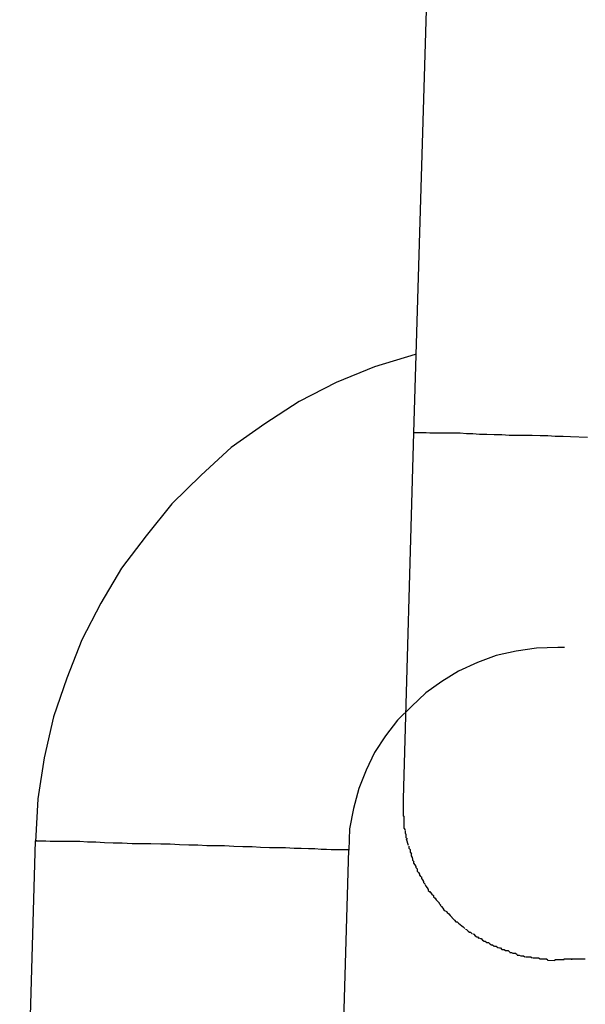
# Model space of a CAD drawing. Extents: x -64 to 64, y -26 to 26.
# Drawn here: x 22 to 22, y -12 to -12 of the extents above; entities that cross this region are included whole.
import ezdxf

# ---------------------------------------------------------------- set-up
doc = ezdxf.new("R2010")
doc.units = 0
doc.layers.get('0').update_dxf_attribs({"linetype": 'CONTINUOUS'})

msp = doc.modelspace()

# ---------------------------------------------------------------- linework, layer by layer
at = {"color": 0}
for points in [[(22.1605, -11.5631), (22.1553, -11.7378)], [(22.1556, -11.7228), (22.1556, -11.7228), (22.1478, -11.7252), (22.1405, -11.7282), (22.1334, -11.7318), (22.1268, -11.7361), (22.1204, -11.7406), (22.1146, -11.7459), (22.109, -11.7514), (22.1041, -11.7575), (22.0994, -11.7637), (22.0954, -11.7704), (22.0918, -11.7774), (22.0889, -11.7848), (22.0864, -11.7922), (22.0846, -11.8), (22.0834, -11.8079), (22.0829, -11.8161)], [(22.1556, -11.7228), (22.1556, -11.7228), (22.1478, -11.7252), (22.1405, -11.7282), (22.1334, -11.7318), (22.1268, -11.7361), (22.1204, -11.7406), (22.1146, -11.7459), (22.109, -11.7514), (22.1041, -11.7575), (22.0994, -11.7637), (22.0954, -11.7704), (22.0918, -11.7774), (22.0889, -11.7848), (22.0864, -11.7922), (22.0846, -11.8), (22.0834, -11.8079), (22.0829, -11.8161)], [(22.1553, -11.7378), (22.1533, -11.8079)], [(22.1853, -11.7386), (22.1839, -11.7385), (22.1824, -11.7385), (22.181, -11.7384), (22.1795, -11.7384), (22.178, -11.7383), (22.1766, -11.7383), (22.175, -11.7383), (22.1736, -11.7383), (22.1722, -11.7382), (22.1707, -11.7382), (22.1693, -11.7381), (22.1679, -11.7381), (22.1666, -11.738), (22.1654, -11.738), (22.1642, -11.7379), (22.163, -11.7379), (22.1619, -11.7379), (22.161, -11.7379), (22.16, -11.7379), (22.1592, -11.7379), (22.1584, -11.7379), (22.1577, -11.7378), (22.1572, -11.7378), (22.1566, -11.7378), (22.1562, -11.7378), (22.1559, -11.7378), (22.1556, -11.7378), (22.1553, -11.7378)], [(22.1886, -11.7387), (22.1853, -11.7386)], [(22.1842, -11.7789), (22.1842, -11.7789), (22.1839, -11.7789), (22.1839, -11.7789), (22.1837, -11.7789), (22.1837, -11.7789), (22.1834, -11.7789), (22.1834, -11.7789), (22.1834, -11.7789), (22.1834, -11.7789), (22.1831, -11.7789), (22.1831, -11.7789), (22.1831, -11.7789), (22.1831, -11.7789), (22.1829, -11.7789), (22.1829, -11.7789), (22.1829, -11.7789), (22.1829, -11.7789), (22.1829, -11.7789), (22.1788, -11.779), (22.1749, -11.7796), (22.1711, -11.7804), (22.1675, -11.7818), (22.1639, -11.7834), (22.1607, -11.7854), (22.1576, -11.7876), (22.1549, -11.7902), (22.1522, -11.7928), (22.1499, -11.7958), (22.1478, -11.799), (22.1462, -11.8024), (22.1448, -11.8059), (22.1438, -11.8097), (22.143, -11.8136), (22.1429, -11.8177)], [(22.1842, -11.7789), (22.1842, -11.7789), (22.1839, -11.7789), (22.1839, -11.7789), (22.1837, -11.7789), (22.1837, -11.7789), (22.1834, -11.7789), (22.1834, -11.7789), (22.1834, -11.7789), (22.1834, -11.7789), (22.1831, -11.7789), (22.1831, -11.7789), (22.1831, -11.7789), (22.1831, -11.7789), (22.1829, -11.7789), (22.1829, -11.7789), (22.1829, -11.7789), (22.1829, -11.7789), (22.1829, -11.7789), (22.1788, -11.779), (22.1749, -11.7796), (22.1711, -11.7804), (22.1675, -11.7818), (22.1639, -11.7834), (22.1607, -11.7854), (22.1576, -11.7876), (22.1549, -11.7902), (22.1522, -11.7928), (22.1499, -11.7958), (22.1478, -11.799), (22.1462, -11.8024), (22.1448, -11.8059), (22.1438, -11.8097), (22.143, -11.8136), (22.1429, -11.8177)], [(22.1533, -11.8079), (22.1533, -11.8079), (22.1533, -11.8079), (22.1533, -11.8082), (22.1533, -11.8083), (22.1533, -11.8086), (22.1533, -11.8087), (22.1533, -11.809), (22.1533, -11.8093), (22.1533, -11.8096), (22.1533, -11.8096), (22.1533, -11.8099), (22.1533, -11.8102), (22.1533, -11.8105), (22.1533, -11.8106), (22.1533, -11.8109), (22.1533, -11.8111), (22.1535, -11.8114)], [(22.1533, -11.8079), (22.1533, -11.8079), (22.1533, -11.8079), (22.1533, -11.8082), (22.1533, -11.8083), (22.1533, -11.8086), (22.1533, -11.8087), (22.1533, -11.809), (22.1533, -11.8093), (22.1533, -11.8096), (22.1533, -11.8096), (22.1533, -11.8099), (22.1533, -11.8102), (22.1533, -11.8105), (22.1533, -11.8106), (22.1533, -11.8109), (22.1533, -11.8111), (22.1535, -11.8114)], [(22.1534, -11.8113), (22.1534, -11.8113), (22.1534, -11.8113), (22.1534, -11.8116), (22.1534, -11.8116), (22.1534, -11.8119), (22.1534, -11.8119), (22.1534, -11.8122), (22.1534, -11.8122), (22.1534, -11.8125), (22.1534, -11.8125), (22.1534, -11.8128), (22.1534, -11.8128), (22.1534, -11.8131), (22.1534, -11.8131), (22.1534, -11.8134), (22.1534, -11.8135), (22.1537, -11.8138)], [(22.1534, -11.8113), (22.1534, -11.8113), (22.1534, -11.8113), (22.1534, -11.8116), (22.1534, -11.8116), (22.1534, -11.8119), (22.1534, -11.8119), (22.1534, -11.8122), (22.1534, -11.8122), (22.1534, -11.8125), (22.1534, -11.8125), (22.1534, -11.8128), (22.1534, -11.8128), (22.1534, -11.8131), (22.1534, -11.8131), (22.1534, -11.8134), (22.1534, -11.8135), (22.1537, -11.8138)], [(22.1537, -11.8139), (22.1537, -11.8139), (22.1537, -11.8139), (22.1537, -11.8139), (22.1537, -11.8139), (22.1537, -11.8142), (22.1537, -11.8142), (22.1537, -11.8144), (22.1537, -11.8144), (22.1538, -11.8147), (22.1538, -11.8147), (22.1538, -11.8148), (22.1538, -11.8148), (22.1538, -11.8151), (22.1538, -11.8151), (22.1538, -11.8153), (22.1538, -11.8153), (22.1541, -11.8156)], [(22.1537, -11.8139), (22.1537, -11.8139), (22.1537, -11.8139), (22.1537, -11.8139), (22.1537, -11.8139), (22.1537, -11.8142), (22.1537, -11.8142), (22.1537, -11.8144), (22.1537, -11.8144), (22.1538, -11.8147), (22.1538, -11.8147), (22.1538, -11.8148), (22.1538, -11.8148), (22.1538, -11.8151), (22.1538, -11.8151), (22.1538, -11.8153), (22.1538, -11.8153), (22.1541, -11.8156)], [(22.0799, -11.9209), (22.0829, -11.8159)], [(22.0829, -11.8159), (22.083, -11.8159)], [(22.0832, -11.8159), (22.0832, -11.8159), (22.0831, -11.8159), (22.0831, -11.8159), (22.0831, -11.8159), (22.0831, -11.8159), (22.0831, -11.8159), (22.0831, -11.8159), (22.0831, -11.8159), (22.0831, -11.8159), (22.0831, -11.8159), (22.0831, -11.8159), (22.0831, -11.8159), (22.0831, -11.8159), (22.0831, -11.8159), (22.0831, -11.8159), (22.0831, -11.8159), (22.0831, -11.8159), (22.0831, -11.8159), (22.083, -11.8159), (22.083, -11.8159), (22.083, -11.8159), (22.083, -11.8159), (22.083, -11.8159), (22.083, -11.8159), (22.083, -11.8159), (22.083, -11.8159), (22.083, -11.8159), (22.083, -11.8159), (22.083, -11.8159), (22.083, -11.8159), (22.083, -11.8159), (22.083, -11.8159), (22.083, -11.8159), (22.083, -11.8159)], [(22.0832, -11.8159), (22.0832, -11.8159), (22.0831, -11.8159), (22.0831, -11.8159), (22.0831, -11.8159), (22.0831, -11.8159), (22.0831, -11.8159), (22.0831, -11.8159), (22.0831, -11.8159), (22.0831, -11.8159), (22.0831, -11.8159), (22.0831, -11.8159), (22.0831, -11.8159), (22.0831, -11.8159), (22.0831, -11.8159), (22.0831, -11.8159), (22.0831, -11.8159), (22.0831, -11.8159), (22.0831, -11.8159), (22.083, -11.8159), (22.083, -11.8159), (22.083, -11.8159), (22.083, -11.8159), (22.083, -11.8159), (22.083, -11.8159), (22.083, -11.8159), (22.083, -11.8159), (22.083, -11.8159), (22.083, -11.8159), (22.083, -11.8159), (22.083, -11.8159), (22.083, -11.8159), (22.083, -11.8159), (22.083, -11.8159), (22.083, -11.8159)], [(22.0832, -11.8159), (22.0834, -11.8159), (22.0838, -11.8159), (22.0843, -11.8159), (22.0849, -11.8159), (22.0857, -11.816), (22.0866, -11.816), (22.0877, -11.816), (22.0888, -11.816), (22.0901, -11.816), (22.0914, -11.816), (22.0929, -11.8161), (22.0945, -11.8161), (22.0961, -11.8162), (22.0978, -11.8163), (22.0995, -11.8163), (22.1014, -11.8164), (22.1032, -11.8164), (22.105, -11.8164), (22.1069, -11.8165), (22.1087, -11.8165), (22.1105, -11.8166), (22.1123, -11.8167), (22.114, -11.8167), (22.1157, -11.8168), (22.1175, -11.8168), (22.1191, -11.8168), (22.1209, -11.8169), (22.1226, -11.817), (22.1244, -11.817), (22.126, -11.8171), (22.1277, -11.8172), (22.1293, -11.8172), (22.1308, -11.8172), (22.1324, -11.8173), (22.1338, -11.8173), (22.1352, -11.8174), (22.1364, -11.8174), (22.1376, -11.8175), (22.1386, -11.8175), (22.1395, -11.8176), (22.1404, -11.8176), (22.1411, -11.8176), (22.1416, -11.8176), (22.1421, -11.8176), (22.1425, -11.8176), (22.1429, -11.8176)], [(22.1543, -11.8168), (22.1539, -11.8156)], [(22.1398, -11.9226), (22.1429, -11.8176)], [(22.1544, -11.8169), (22.1544, -11.8169), (22.1544, -11.8169), (22.1544, -11.8169), (22.1544, -11.8169), (22.1544, -11.8171), (22.1544, -11.8171), (22.1544, -11.8173), (22.1544, -11.8173), (22.1546, -11.8176), (22.1546, -11.8176), (22.1546, -11.8176), (22.1546, -11.8176), (22.1546, -11.8179), (22.1546, -11.8179), (22.1546, -11.8181), (22.1546, -11.8181), (22.1549, -11.8184)], [(22.1544, -11.8169), (22.1544, -11.8169), (22.1544, -11.8169), (22.1544, -11.8169), (22.1544, -11.8169), (22.1544, -11.8171), (22.1544, -11.8171), (22.1544, -11.8173), (22.1544, -11.8173), (22.1546, -11.8176), (22.1546, -11.8176), (22.1546, -11.8176), (22.1546, -11.8176), (22.1546, -11.8179), (22.1546, -11.8179), (22.1546, -11.8181), (22.1546, -11.8181), (22.1549, -11.8184)], [(22.1548, -11.8184), (22.1548, -11.8184), (22.1548, -11.8184), (22.1548, -11.8184), (22.1548, -11.8184), (22.1548, -11.8187), (22.1548, -11.8187), (22.1548, -11.8188), (22.1548, -11.8188), (22.155, -11.8191), (22.155, -11.8191), (22.155, -11.8191), (22.155, -11.8191), (22.1551, -11.8194), (22.1551, -11.8194), (22.1551, -11.8196), (22.1551, -11.8196), (22.1554, -11.8199)], [(22.1548, -11.8184), (22.1548, -11.8184), (22.1548, -11.8184), (22.1548, -11.8184), (22.1548, -11.8184), (22.1548, -11.8187), (22.1548, -11.8187), (22.1548, -11.8188), (22.1548, -11.8188), (22.155, -11.8191), (22.155, -11.8191), (22.155, -11.8191), (22.155, -11.8191), (22.1551, -11.8194), (22.1551, -11.8194), (22.1551, -11.8196), (22.1551, -11.8196), (22.1554, -11.8199)], [(22.1553, -11.8199), (22.1553, -11.8199), (22.1553, -11.8199), (22.1553, -11.8199), (22.1553, -11.8199), (22.1553, -11.8201), (22.1553, -11.8201), (22.1553, -11.8202), (22.1553, -11.8202), (22.1555, -11.8205), (22.1555, -11.8205), (22.1555, -11.8205), (22.1555, -11.8205), (22.1557, -11.8208), (22.1557, -11.8208), (22.1557, -11.821), (22.1557, -11.821), (22.156, -11.8213)], [(22.1553, -11.8199), (22.1553, -11.8199), (22.1553, -11.8199), (22.1553, -11.8199), (22.1553, -11.8199), (22.1553, -11.8201), (22.1553, -11.8201), (22.1553, -11.8202), (22.1553, -11.8202), (22.1555, -11.8205), (22.1555, -11.8205), (22.1555, -11.8205), (22.1555, -11.8205), (22.1557, -11.8208), (22.1557, -11.8208), (22.1557, -11.821), (22.1557, -11.821), (22.156, -11.8213)], [(22.156, -11.8213), (22.156, -11.8213), (22.156, -11.8213), (22.156, -11.8213), (22.156, -11.8213), (22.156, -11.8216), (22.156, -11.8216), (22.156, -11.8217), (22.156, -11.8217), (22.1562, -11.822), (22.1562, -11.822), (22.1562, -11.822), (22.1562, -11.822), (22.1564, -11.8223), (22.1564, -11.8223), (22.1564, -11.8225), (22.1564, -11.8225), (22.1567, -11.8228)], [(22.156, -11.8213), (22.156, -11.8213), (22.156, -11.8213), (22.156, -11.8213), (22.156, -11.8213), (22.156, -11.8216), (22.156, -11.8216), (22.156, -11.8217), (22.156, -11.8217), (22.1562, -11.822), (22.1562, -11.822), (22.1562, -11.822), (22.1562, -11.822), (22.1564, -11.8223), (22.1564, -11.8223), (22.1564, -11.8225), (22.1564, -11.8225), (22.1567, -11.8228)], [(22.1568, -11.8228), (22.1568, -11.8228), (22.1568, -11.8228), (22.1568, -11.8228), (22.1568, -11.8228), (22.1568, -11.8231), (22.1568, -11.8231), (22.1568, -11.8231), (22.1568, -11.8231), (22.157, -11.8234), (22.157, -11.8234), (22.157, -11.8234), (22.157, -11.8234), (22.1572, -11.8237), (22.1572, -11.8237), (22.1572, -11.8239), (22.1572, -11.8239), (22.1575, -11.8242)], [(22.1568, -11.8228), (22.1568, -11.8228), (22.1568, -11.8228), (22.1568, -11.8228), (22.1568, -11.8228), (22.1568, -11.8231), (22.1568, -11.8231), (22.1568, -11.8231), (22.1568, -11.8231), (22.157, -11.8234), (22.157, -11.8234), (22.157, -11.8234), (22.157, -11.8234), (22.1572, -11.8237), (22.1572, -11.8237), (22.1572, -11.8239), (22.1572, -11.8239), (22.1575, -11.8242)], [(22.1575, -11.8243), (22.1575, -11.8243), (22.1575, -11.8243), (22.1575, -11.8243), (22.1575, -11.8243), (22.1576, -11.8246), (22.1576, -11.8246), (22.1576, -11.8246), (22.1576, -11.8246), (22.1579, -11.8249), (22.1579, -11.8249), (22.1579, -11.8249), (22.1579, -11.8249), (22.1581, -11.8252), (22.1581, -11.8252), (22.1581, -11.8254), (22.1581, -11.8254), (22.1584, -11.8257)], [(22.1575, -11.8243), (22.1575, -11.8243), (22.1575, -11.8243), (22.1575, -11.8243), (22.1575, -11.8243), (22.1576, -11.8246), (22.1576, -11.8246), (22.1576, -11.8246), (22.1576, -11.8246), (22.1579, -11.8249), (22.1579, -11.8249), (22.1579, -11.8249), (22.1579, -11.8249), (22.1581, -11.8252), (22.1581, -11.8252), (22.1581, -11.8254), (22.1581, -11.8254), (22.1584, -11.8257)], [(22.1584, -11.8256), (22.1584, -11.8256), (22.1584, -11.8256), (22.1584, -11.8256), (22.1584, -11.8256), (22.1585, -11.8258), (22.1585, -11.8258), (22.1585, -11.8258), (22.1585, -11.8258), (22.1588, -11.8261), (22.1588, -11.8261), (22.1588, -11.8261), (22.1588, -11.8261), (22.1591, -11.8264), (22.1591, -11.8264), (22.1591, -11.8266), (22.1591, -11.8266), (22.1594, -11.8269)], [(22.1584, -11.8256), (22.1584, -11.8256), (22.1584, -11.8256), (22.1584, -11.8256), (22.1584, -11.8256), (22.1585, -11.8258), (22.1585, -11.8258), (22.1585, -11.8258), (22.1585, -11.8258), (22.1588, -11.8261), (22.1588, -11.8261), (22.1588, -11.8261), (22.1588, -11.8261), (22.1591, -11.8264), (22.1591, -11.8264), (22.1591, -11.8266), (22.1591, -11.8266), (22.1594, -11.8269)], [(22.1594, -11.8269), (22.1594, -11.8269), (22.1594, -11.8269), (22.1594, -11.8269), (22.1594, -11.8269), (22.1596, -11.8272), (22.1596, -11.8272), (22.1596, -11.8272), (22.1596, -11.8272), (22.1599, -11.8275), (22.1599, -11.8275), (22.1599, -11.8275), (22.1599, -11.8275), (22.1602, -11.8278), (22.1602, -11.8278), (22.1602, -11.8279), (22.1602, -11.8279), (22.1605, -11.8282)], [(22.1594, -11.8269), (22.1594, -11.8269), (22.1594, -11.8269), (22.1594, -11.8269), (22.1594, -11.8269), (22.1596, -11.8272), (22.1596, -11.8272), (22.1596, -11.8272), (22.1596, -11.8272), (22.1599, -11.8275), (22.1599, -11.8275), (22.1599, -11.8275), (22.1599, -11.8275), (22.1602, -11.8278), (22.1602, -11.8278), (22.1602, -11.8279), (22.1602, -11.8279), (22.1605, -11.8282)], [(22.1604, -11.8282), (22.1604, -11.8282), (22.1604, -11.8282), (22.1604, -11.8282), (22.1604, -11.8282), (22.1606, -11.8285), (22.1606, -11.8285), (22.1606, -11.8285), (22.1606, -11.8285), (22.1609, -11.8288), (22.1609, -11.8288), (22.1609, -11.8288), (22.1609, -11.8288), (22.1611, -11.8291), (22.1611, -11.8291), (22.1611, -11.8291), (22.1611, -11.8291), (22.1614, -11.8294)], [(22.1604, -11.8282), (22.1604, -11.8282), (22.1604, -11.8282), (22.1604, -11.8282), (22.1604, -11.8282), (22.1606, -11.8285), (22.1606, -11.8285), (22.1606, -11.8285), (22.1606, -11.8285), (22.1609, -11.8288), (22.1609, -11.8288), (22.1609, -11.8288), (22.1609, -11.8288), (22.1611, -11.8291), (22.1611, -11.8291), (22.1611, -11.8291), (22.1611, -11.8291), (22.1614, -11.8294)], [(22.1615, -11.8294), (22.1615, -11.8294), (22.1615, -11.8294), (22.1615, -11.8294), (22.1615, -11.8294), (22.1617, -11.8296), (22.1617, -11.8296), (22.1617, -11.8296), (22.1617, -11.8296), (22.162, -11.8299), (22.162, -11.8299), (22.162, -11.8299), (22.162, -11.8299), (22.1623, -11.8302), (22.1623, -11.8302), (22.1624, -11.8303), (22.1624, -11.8303), (22.1627, -11.8306)], [(22.1615, -11.8294), (22.1615, -11.8294), (22.1615, -11.8294), (22.1615, -11.8294), (22.1615, -11.8294), (22.1617, -11.8296), (22.1617, -11.8296), (22.1617, -11.8296), (22.1617, -11.8296), (22.162, -11.8299), (22.162, -11.8299), (22.162, -11.8299), (22.162, -11.8299), (22.1623, -11.8302), (22.1623, -11.8302), (22.1624, -11.8303), (22.1624, -11.8303), (22.1627, -11.8306)], [(22.1626, -11.8306), (22.1626, -11.8306), (22.1626, -11.8306), (22.1626, -11.8306), (22.1626, -11.8306), (22.1628, -11.8308), (22.1628, -11.8308), (22.1628, -11.8308), (22.1628, -11.8308), (22.1631, -11.8311), (22.1631, -11.8311), (22.1631, -11.8311), (22.1631, -11.8311), (22.1634, -11.8314), (22.1634, -11.8314), (22.1636, -11.8314), (22.1636, -11.8314), (22.1639, -11.8317)], [(22.1626, -11.8306), (22.1626, -11.8306), (22.1626, -11.8306), (22.1626, -11.8306), (22.1626, -11.8306), (22.1628, -11.8308), (22.1628, -11.8308), (22.1628, -11.8308), (22.1628, -11.8308), (22.1631, -11.8311), (22.1631, -11.8311), (22.1631, -11.8311), (22.1631, -11.8311), (22.1634, -11.8314), (22.1634, -11.8314), (22.1636, -11.8314), (22.1636, -11.8314), (22.1639, -11.8317)], [(22.1639, -11.8317), (22.1639, -11.8317), (22.1639, -11.8317), (22.1639, -11.8317), (22.1639, -11.8317), (22.1642, -11.8319), (22.1642, -11.8319), (22.1642, -11.8319), (22.1642, -11.8319), (22.1645, -11.8322), (22.1645, -11.8322), (22.1645, -11.8322), (22.1645, -11.8322), (22.1648, -11.8324), (22.1648, -11.8324), (22.1648, -11.8324), (22.1648, -11.8324), (22.1651, -11.8327)], [(22.1639, -11.8317), (22.1639, -11.8317), (22.1639, -11.8317), (22.1639, -11.8317), (22.1639, -11.8317), (22.1642, -11.8319), (22.1642, -11.8319), (22.1642, -11.8319), (22.1642, -11.8319), (22.1645, -11.8322), (22.1645, -11.8322), (22.1645, -11.8322), (22.1645, -11.8322), (22.1648, -11.8324), (22.1648, -11.8324), (22.1648, -11.8324), (22.1648, -11.8324), (22.1651, -11.8327)], [(22.1652, -11.8328), (22.1652, -11.8328), (22.1652, -11.8328), (22.1652, -11.8328), (22.1652, -11.8328), (22.1654, -11.8329), (22.1654, -11.8329), (22.1654, -11.8329), (22.1654, -11.8329), (22.1657, -11.8332), (22.1657, -11.8332), (22.1657, -11.8332), (22.1657, -11.8332), (22.166, -11.8334), (22.166, -11.8334), (22.1662, -11.8334), (22.1662, -11.8334), (22.1665, -11.8337)], [(22.1652, -11.8328), (22.1652, -11.8328), (22.1652, -11.8328), (22.1652, -11.8328), (22.1652, -11.8328), (22.1654, -11.8329), (22.1654, -11.8329), (22.1654, -11.8329), (22.1654, -11.8329), (22.1657, -11.8332), (22.1657, -11.8332), (22.1657, -11.8332), (22.1657, -11.8332), (22.166, -11.8334), (22.166, -11.8334), (22.1662, -11.8334), (22.1662, -11.8334), (22.1665, -11.8337)], [(22.1666, -11.8337), (22.1666, -11.8337), (22.1666, -11.8337), (22.1666, -11.8337), (22.1666, -11.8337), (22.1668, -11.8338), (22.1668, -11.8338), (22.1668, -11.8338), (22.1668, -11.8338), (22.1671, -11.8341), (22.1671, -11.8341), (22.1671, -11.8341), (22.1671, -11.8341), (22.1674, -11.8343), (22.1674, -11.8343), (22.1675, -11.8343), (22.1675, -11.8343), (22.1678, -11.8346)], [(22.1666, -11.8337), (22.1666, -11.8337), (22.1666, -11.8337), (22.1666, -11.8337), (22.1666, -11.8337), (22.1668, -11.8338), (22.1668, -11.8338), (22.1668, -11.8338), (22.1668, -11.8338), (22.1671, -11.8341), (22.1671, -11.8341), (22.1671, -11.8341), (22.1671, -11.8341), (22.1674, -11.8343), (22.1674, -11.8343), (22.1675, -11.8343), (22.1675, -11.8343), (22.1678, -11.8346)], [(22.1678, -11.8345), (22.1678, -11.8345), (22.1678, -11.8345), (22.1678, -11.8345), (22.1678, -11.8345), (22.1681, -11.8346), (22.1681, -11.8346), (22.1682, -11.8346), (22.1682, -11.8346), (22.1685, -11.8349), (22.1685, -11.8349), (22.1685, -11.8349), (22.1685, -11.8349), (22.1688, -11.8351), (22.1688, -11.8351), (22.169, -11.8351), (22.169, -11.8351), (22.1693, -11.8354)], [(22.1678, -11.8345), (22.1678, -11.8345), (22.1678, -11.8345), (22.1678, -11.8345), (22.1678, -11.8345), (22.1681, -11.8346), (22.1681, -11.8346), (22.1682, -11.8346), (22.1682, -11.8346), (22.1685, -11.8349), (22.1685, -11.8349), (22.1685, -11.8349), (22.1685, -11.8349), (22.1688, -11.8351), (22.1688, -11.8351), (22.169, -11.8351), (22.169, -11.8351), (22.1693, -11.8354)], [(22.1693, -11.8354), (22.1693, -11.8354), (22.1693, -11.8354), (22.1693, -11.8354), (22.1693, -11.8354), (22.1696, -11.8354), (22.1696, -11.8354), (22.1696, -11.8354), (22.1696, -11.8354), (22.1699, -11.8356), (22.1699, -11.8356), (22.1699, -11.8356), (22.1699, -11.8356), (22.1702, -11.8358), (22.1702, -11.8358), (22.1704, -11.8358), (22.1704, -11.8358), (22.1707, -11.8361)], [(22.1693, -11.8354), (22.1693, -11.8354), (22.1693, -11.8354), (22.1693, -11.8354), (22.1693, -11.8354), (22.1696, -11.8354), (22.1696, -11.8354), (22.1696, -11.8354), (22.1696, -11.8354), (22.1699, -11.8356), (22.1699, -11.8356), (22.1699, -11.8356), (22.1699, -11.8356), (22.1702, -11.8358), (22.1702, -11.8358), (22.1704, -11.8358), (22.1704, -11.8358), (22.1707, -11.8361)], [(22.1708, -11.8361), (22.1708, -11.8361), (22.1708, -11.8361), (22.1708, -11.8361), (22.1708, -11.8361), (22.171, -11.8361), (22.171, -11.8361), (22.1711, -11.8361), (22.1711, -11.8361), (22.1714, -11.8363), (22.1714, -11.8363), (22.1714, -11.8363), (22.1714, -11.8363), (22.1717, -11.8364), (22.1717, -11.8364), (22.1719, -11.8364), (22.1719, -11.8364), (22.1722, -11.8367)], [(22.1708, -11.8361), (22.1708, -11.8361), (22.1708, -11.8361), (22.1708, -11.8361), (22.1708, -11.8361), (22.171, -11.8361), (22.171, -11.8361), (22.1711, -11.8361), (22.1711, -11.8361), (22.1714, -11.8363), (22.1714, -11.8363), (22.1714, -11.8363), (22.1714, -11.8363), (22.1717, -11.8364), (22.1717, -11.8364), (22.1719, -11.8364), (22.1719, -11.8364), (22.1722, -11.8367)], [(22.1722, -11.8367), (22.1722, -11.8367), (22.1722, -11.8367), (22.1722, -11.8367), (22.1722, -11.8367), (22.1724, -11.8367), (22.1724, -11.8367), (22.1726, -11.8367), (22.1726, -11.8367), (22.1729, -11.8369), (22.1729, -11.8369), (22.1729, -11.8369), (22.1729, -11.8369), (22.1732, -11.8369), (22.1732, -11.8369), (22.1734, -11.8369), (22.1734, -11.8369), (22.1737, -11.8372)], [(22.1722, -11.8367), (22.1722, -11.8367), (22.1722, -11.8367), (22.1722, -11.8367), (22.1722, -11.8367), (22.1724, -11.8367), (22.1724, -11.8367), (22.1726, -11.8367), (22.1726, -11.8367), (22.1729, -11.8369), (22.1729, -11.8369), (22.1729, -11.8369), (22.1729, -11.8369), (22.1732, -11.8369), (22.1732, -11.8369), (22.1734, -11.8369), (22.1734, -11.8369), (22.1737, -11.8372)], [(22.1737, -11.8373), (22.1737, -11.8373), (22.1737, -11.8373), (22.1737, -11.8373), (22.1737, -11.8373), (22.174, -11.8373), (22.174, -11.8373), (22.174, -11.8373), (22.174, -11.8373), (22.1743, -11.8374), (22.1743, -11.8374), (22.1743, -11.8374), (22.1743, -11.8374), (22.1746, -11.8374), (22.1746, -11.8374), (22.1748, -11.8374), (22.1748, -11.8374), (22.1751, -11.8377)], [(22.1737, -11.8373), (22.1737, -11.8373), (22.1737, -11.8373), (22.1737, -11.8373), (22.1737, -11.8373), (22.174, -11.8373), (22.174, -11.8373), (22.174, -11.8373), (22.174, -11.8373), (22.1743, -11.8374), (22.1743, -11.8374), (22.1743, -11.8374), (22.1743, -11.8374), (22.1746, -11.8374), (22.1746, -11.8374), (22.1748, -11.8374), (22.1748, -11.8374), (22.1751, -11.8377)], [(22.1751, -11.8378), (22.1751, -11.8378), (22.1751, -11.8378), (22.1751, -11.8378), (22.1751, -11.8378), (22.1753, -11.8378), (22.1753, -11.8378), (22.1755, -11.8378), (22.1755, -11.8378), (22.1758, -11.8379), (22.1758, -11.8379), (22.1758, -11.8379), (22.1758, -11.8379), (22.1761, -11.8379), (22.1761, -11.8379), (22.1763, -11.8379), (22.1763, -11.8379), (22.1766, -11.8381)], [(22.1751, -11.8378), (22.1751, -11.8378), (22.1751, -11.8378), (22.1751, -11.8378), (22.1751, -11.8378), (22.1753, -11.8378), (22.1753, -11.8378), (22.1755, -11.8378), (22.1755, -11.8378), (22.1758, -11.8379), (22.1758, -11.8379), (22.1758, -11.8379), (22.1758, -11.8379), (22.1761, -11.8379), (22.1761, -11.8379), (22.1763, -11.8379), (22.1763, -11.8379), (22.1766, -11.8381)], [(22.1767, -11.8381), (22.1767, -11.8381), (22.1767, -11.8381), (22.1767, -11.8381), (22.1767, -11.8381), (22.1769, -11.8381), (22.1769, -11.8381), (22.1769, -11.8381), (22.1769, -11.8381), (22.1772, -11.8381), (22.1772, -11.8381), (22.1772, -11.8381), (22.1772, -11.8381), (22.1775, -11.8381), (22.1775, -11.8381), (22.1777, -11.8381), (22.1777, -11.8381), (22.178, -11.8383)], [(22.1767, -11.8381), (22.1767, -11.8381), (22.1767, -11.8381), (22.1767, -11.8381), (22.1767, -11.8381), (22.1769, -11.8381), (22.1769, -11.8381), (22.1769, -11.8381), (22.1769, -11.8381), (22.1772, -11.8381), (22.1772, -11.8381), (22.1772, -11.8381), (22.1772, -11.8381), (22.1775, -11.8381), (22.1775, -11.8381), (22.1777, -11.8381), (22.1777, -11.8381), (22.178, -11.8383)], [(22.1781, -11.8383), (22.1781, -11.8383), (22.1781, -11.8383), (22.1781, -11.8383), (22.1781, -11.8383), (22.1783, -11.8383), (22.1783, -11.8383), (22.1784, -11.8383), (22.1784, -11.8383), (22.1787, -11.8383), (22.1787, -11.8383), (22.1787, -11.8383), (22.1787, -11.8383), (22.179, -11.8383), (22.179, -11.8383), (22.1792, -11.8383), (22.1792, -11.8383), (22.1795, -11.8385)], [(22.1781, -11.8383), (22.1781, -11.8383), (22.1781, -11.8383), (22.1781, -11.8383), (22.1781, -11.8383), (22.1783, -11.8383), (22.1783, -11.8383), (22.1784, -11.8383), (22.1784, -11.8383), (22.1787, -11.8383), (22.1787, -11.8383), (22.1787, -11.8383), (22.1787, -11.8383), (22.179, -11.8383), (22.179, -11.8383), (22.1792, -11.8383), (22.1792, -11.8383), (22.1795, -11.8385)], [(22.1795, -11.8385), (22.1795, -11.8385), (22.1795, -11.8385), (22.1795, -11.8385), (22.1795, -11.8385), (22.1798, -11.8385), (22.1798, -11.8385), (22.1799, -11.8385), (22.1799, -11.8385), (22.1802, -11.8385), (22.1802, -11.8385), (22.1802, -11.8385), (22.1802, -11.8385), (22.1805, -11.8385), (22.1805, -11.8385), (22.1807, -11.8385), (22.1807, -11.8385), (22.181, -11.8387)], [(22.1795, -11.8385), (22.1795, -11.8385), (22.1795, -11.8385), (22.1795, -11.8385), (22.1795, -11.8385), (22.1798, -11.8385), (22.1798, -11.8385), (22.1799, -11.8385), (22.1799, -11.8385), (22.1802, -11.8385), (22.1802, -11.8385), (22.1802, -11.8385), (22.1802, -11.8385), (22.1805, -11.8385), (22.1805, -11.8385), (22.1807, -11.8385), (22.1807, -11.8385), (22.181, -11.8387)], [(22.1823, -11.8389), (22.1809, -11.8388)], [(22.1824, -11.8388), (22.1824, -11.8388), (22.1824, -11.8386), (22.1827, -11.8386), (22.1829, -11.8386), (22.1832, -11.8386), (22.1832, -11.8386), (22.1835, -11.8386), (22.1838, -11.8386), (22.1841, -11.8386), (22.1841, -11.8385), (22.1844, -11.8385), (22.1846, -11.8385), (22.1849, -11.8385), (22.1849, -11.8385), (22.1852, -11.8385), (22.1854, -11.8385), (22.1857, -11.8385)], [(22.1824, -11.8388), (22.1824, -11.8388), (22.1824, -11.8386), (22.1827, -11.8386), (22.1829, -11.8386), (22.1832, -11.8386), (22.1832, -11.8386), (22.1835, -11.8386), (22.1838, -11.8386), (22.1841, -11.8386), (22.1841, -11.8385), (22.1844, -11.8385), (22.1846, -11.8385), (22.1849, -11.8385), (22.1849, -11.8385), (22.1852, -11.8385), (22.1854, -11.8385), (22.1857, -11.8385)], [(22.1856, -11.8387), (22.1856, -11.8387), (22.1856, -11.8385), (22.1859, -11.8385), (22.1859, -11.8385), (22.1862, -11.8385), (22.1862, -11.8385), (22.1865, -11.8385), (22.1865, -11.8385), (22.1868, -11.8385), (22.1868, -11.8385), (22.1871, -11.8385), (22.1871, -11.8385), (22.1874, -11.8385), (22.1874, -11.8385), (22.1877, -11.8385), (22.1878, -11.8385), (22.1881, -11.8385)], [(22.1856, -11.8387), (22.1856, -11.8387), (22.1856, -11.8385), (22.1859, -11.8385), (22.1859, -11.8385), (22.1862, -11.8385), (22.1862, -11.8385), (22.1865, -11.8385), (22.1865, -11.8385), (22.1868, -11.8385), (22.1868, -11.8385), (22.1871, -11.8385), (22.1871, -11.8385), (22.1874, -11.8385), (22.1874, -11.8385), (22.1877, -11.8385), (22.1878, -11.8385), (22.1881, -11.8385)]]:
    msp.add_lwpolyline(points, dxfattribs=at)

doc.saveas('drawing.dxf')
